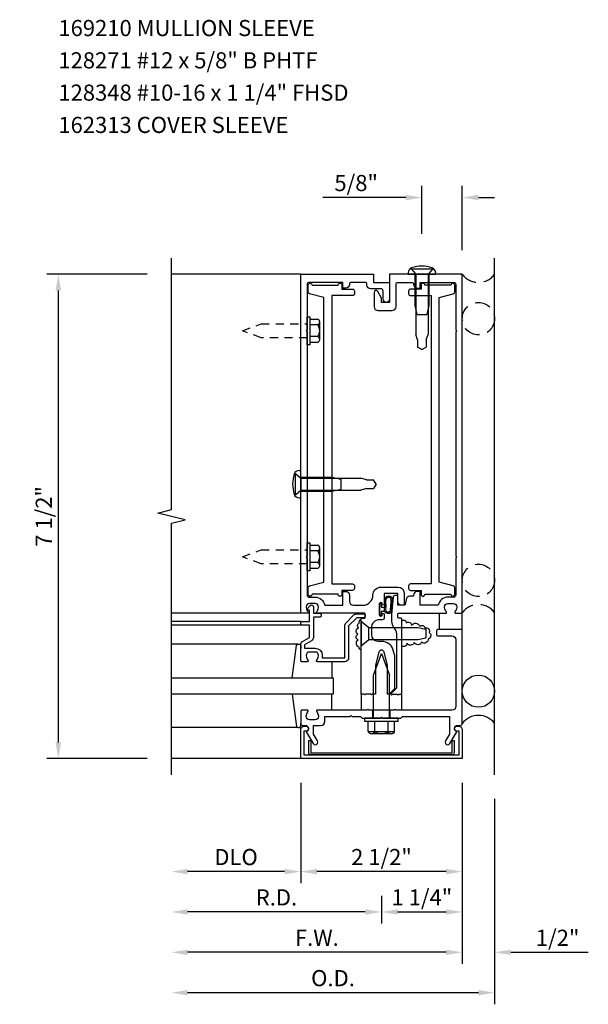
# Model space of a CAD drawing. Units: inches. Extents: x 0 to 92.3, y 0 to 58.4.
# Drawn here: x 79.5 to 88.3, y 11.6 to 26.8 of the extents above; entities that cross this region are included whole.
import ezdxf

# ---------------------------------------------------------------- set-up
doc = ezdxf.new("R2010")
doc.units = ezdxf.units.IN
doc.header["$MEASUREMENT"] = 0
doc.linetypes.add('HIDDEN', pattern=[0.375, 0.25, -0.125])
doc.linetypes.add('HIDDEN2', pattern=[0.1875, 0.125, -0.0625])
doc.layers.get('0').update_dxf_attribs({"color": 4})
doc.layers.get('DEFPOINTS').update_dxf_attribs({"color": 11})
for name, color, linetype in [('R-ANNO-DIMS', 3, 'Continuous'), ('R-ANNO-TEXT', 6, 'Continuous'), ('R-SWTS-DET1', 1, 'Continuous'), ('R-SWTS-DET2', 4, 'Continuous'), ('R-SWTS-DET3', 5, 'Continuous')]:
    doc.layers.add(name, color=color, linetype=linetype)
doc.styles.get("Standard").update_dxf_attribs({"font": 'arial.ttf'})
doc.dimstyles.new('EXT_ON-OFF', dxfattribs={"dimscale": 2, "dimtxt": 0.125, "dimasz": 0.125, "dimexe": 0.09, "dimexo": 0.1875, "dimgap": 0.05, "dimtad": 3, "dimdec": 5, "dimzin": 3, "dimdsep": 46, "dimlunit": 5, "dimtxsty": 'Standard', "dimcen": 0, "dimse2": 1, "dimadec": 0, "dimazin": 0, "dimtfac": 1, "dimtdec": 4, "dimtofl": 0, "dimtmove": 0, "dimatfit": 0, "dimfxl": 1, "dimfrac": 2, "dimtolj": 1, "dimtzin": 3, "dimarcsym": 0})
doc.dimstyles.new('EXT_ON-ON', dxfattribs={"dimscale": 2, "dimtxt": 0.125, "dimasz": 0.125, "dimexe": 0.09, "dimexo": 0.1875, "dimgap": 0.05, "dimtad": 3, "dimdec": 5, "dimzin": 3, "dimdsep": 46, "dimlunit": 5, "dimtxsty": 'Standard', "dimcen": 0, "dimadec": 0, "dimazin": 0, "dimtfac": 1, "dimtdec": 4, "dimtofl": 0, "dimtmove": 0, "dimatfit": 0, "dimfxl": 1, "dimfrac": 2, "dimtolj": 1, "dimtzin": 3, "dimarcsym": 0})
doc.dimstyles.new('EXT_ON-ONNL', dxfattribs={"dimscale": 2, "dimtxt": 0.125, "dimasz": 0.125, "dimexe": 0.09, "dimexo": 0.1875, "dimgap": 0.05, "dimtad": 3, "dimdec": 5, "dimzin": 3, "dimdsep": 46, "dimlunit": 5, "dimtxsty": 'Standard', "dimcen": 0, "dimadec": 0, "dimazin": 0, "dimtfac": 1, "dimtdec": 4, "dimtofl": 0, "dimtmove": 2, "dimatfit": 3, "dimfxl": 1, "dimfrac": 2, "dimtolj": 1, "dimtzin": 3, "dimarcsym": 0})

# ---------------------------------------------------------------- blocks, each defined once
blk = doc.blocks.new('*D42')
at = {"layer": 'DEFPOINTS', "color": 0}
for p in [(86.321, 15.393), (85.071, 13.643), (86.321, 13.018)]:
    blk.add_point(p, dxfattribs=at)
at = {"layer": 'R-ANNO-DIMS', "color": 0, "lineweight": -2}
for p, q in [((86.321, 15.018), (86.321, 12.838)), ((85.071, 13.268), (85.071, 12.838)), ((85.321, 13.018), (86.071, 13.018))]:
    blk.add_line(p, q, dxfattribs=at)
at = {"layer": 'R-ANNO-DIMS', "color": 0}
for points in [[(85.321, 13.059), (85.321, 12.976), (85.071, 13.018)], [(86.071, 13.059), (86.071, 12.976), (86.321, 13.018)]]:
    blk.add_solid(points, dxfattribs=at)
at = {"layer": 'R-ANNO-DIMS', "color": 0, "insert": (85.696, 13.244), "char_height": 0.25, "attachment_point": 5}
blk.add_mtext('\\A1;1 1/4"', dxfattribs=at)
blk = doc.blocks.new('*D41')
at = {"layer": 'DEFPOINTS', "color": 0}
for p in [(86.321, 15.393), (86.821, 15.143), (86.821, 12.393)]:
    blk.add_point(p, dxfattribs=at)
at = {"layer": 'R-ANNO-DIMS', "color": 0, "lineweight": -2}
for p, q in [((86.321, 15.018), (86.321, 12.213)), ((86.071, 12.393), (85.821, 12.393)), ((87.071, 12.393), (88.271, 12.393))]:
    blk.add_line(p, q, dxfattribs=at)
at = {"layer": 'R-ANNO-DIMS', "color": 0}
for points in [[(86.071, 12.434), (86.071, 12.351), (86.321, 12.393)], [(87.071, 12.434), (87.071, 12.351), (86.821, 12.393)]]:
    blk.add_solid(points, dxfattribs=at)
at = {"layer": 'R-ANNO-DIMS', "color": 0, "insert": (87.796, 12.618), "char_height": 0.25, "attachment_point": 5}
blk.add_mtext('\\A1;1/2"', dxfattribs=at)
blk = doc.blocks.new('*D40')
at = {"layer": 'DEFPOINTS', "color": 0}
for p in [(83.821, 15.393), (81.821, 15.143), (81.821, 13.643)]:
    blk.add_point(p, dxfattribs=at)
at = {"layer": 'R-ANNO-DIMS', "color": 0, "lineweight": -2}
for p, q in [((83.821, 15.018), (83.821, 13.463)), ((83.571, 13.643), (82.071, 13.643))]:
    blk.add_line(p, q, dxfattribs=at)
at = {"layer": 'R-ANNO-DIMS', "color": 0}
for points in [[(82.071, 13.684), (82.071, 13.601), (81.821, 13.643)], [(83.571, 13.684), (83.571, 13.601), (83.821, 13.643)]]:
    blk.add_solid(points, dxfattribs=at)
at = {"layer": 'R-ANNO-DIMS', "color": 0, "insert": (82.821, 13.868), "char_height": 0.25, "attachment_point": 5}
blk.add_mtext('\\A1;DLO', dxfattribs=at)
blk = doc.blocks.new('*D39')
at = {"layer": 'DEFPOINTS', "color": 0}
for p in [(86.321, 15.393), (81.821, 15.143), (81.821, 12.393)]:
    blk.add_point(p, dxfattribs=at)
at = {"layer": 'R-ANNO-DIMS', "color": 0, "lineweight": -2}
for p, q in [((86.321, 15.018), (86.321, 12.213)), ((86.071, 12.393), (82.071, 12.393))]:
    blk.add_line(p, q, dxfattribs=at)
at = {"layer": 'R-ANNO-DIMS', "color": 0}
for points in [[(82.071, 12.434), (82.071, 12.351), (81.821, 12.393)], [(86.071, 12.434), (86.071, 12.351), (86.321, 12.393)]]:
    blk.add_solid(points, dxfattribs=at)
at = {"layer": 'R-ANNO-DIMS', "color": 0, "insert": (84.071, 12.618), "char_height": 0.25, "attachment_point": 5}
blk.add_mtext('\\A1;F.W.', dxfattribs=at)
blk = doc.blocks.new('*D38')
at = {"layer": 'DEFPOINTS', "color": 0}
for p in [(83.821, 15.393), (86.321, 15.393), (83.821, 13.643)]:
    blk.add_point(p, dxfattribs=at)
at = {"layer": 'R-ANNO-DIMS', "color": 0, "lineweight": -2}
for p, q in [((86.321, 15.018), (86.321, 13.463)), ((86.071, 13.643), (84.071, 13.643))]:
    blk.add_line(p, q, dxfattribs=at)
at = {"layer": 'R-ANNO-DIMS', "color": 0}
for points in [[(84.071, 13.684), (84.071, 13.601), (83.821, 13.643)], [(86.071, 13.684), (86.071, 13.601), (86.321, 13.643)]]:
    blk.add_solid(points, dxfattribs=at)
at = {"layer": 'R-ANNO-DIMS', "color": 0, "insert": (85.071, 13.868), "char_height": 0.25, "attachment_point": 5}
blk.add_mtext('\\A1;2 1/2"', dxfattribs=at)
blk = doc.blocks.new('*D37')
at = {"layer": 'DEFPOINTS', "color": 0}
for p in [(81.821, 15.143), (86.821, 15.143), (81.821, 11.768)]:
    blk.add_point(p, dxfattribs=at)
at = {"layer": 'R-ANNO-DIMS', "color": 0, "lineweight": -2}
for p, q in [((86.821, 14.768), (86.821, 11.588)), ((86.571, 11.768), (82.071, 11.768))]:
    blk.add_line(p, q, dxfattribs=at)
at = {"layer": 'R-ANNO-DIMS', "color": 0}
for points in [[(82.071, 11.809), (82.071, 11.726), (81.821, 11.768)], [(86.571, 11.809), (86.571, 11.726), (86.821, 11.768)]]:
    blk.add_solid(points, dxfattribs=at)
at = {"layer": 'R-ANNO-DIMS', "color": 0, "insert": (84.321, 11.993), "char_height": 0.25, "attachment_point": 5}
blk.add_mtext('\\A1;O.D.', dxfattribs=at)
blk = doc.blocks.new('*D36')
at = {"layer": 'DEFPOINTS', "color": 0}
for p in [(81.821, 15.143), (85.071, 13.643), (81.821, 13.018)]:
    blk.add_point(p, dxfattribs=at)
at = {"layer": 'R-ANNO-DIMS', "color": 0, "lineweight": -2}
for p, q in [((85.071, 13.268), (85.071, 12.838)), ((84.821, 13.018), (82.071, 13.018))]:
    blk.add_line(p, q, dxfattribs=at)
at = {"layer": 'R-ANNO-DIMS', "color": 0}
for points in [[(82.071, 13.059), (82.071, 12.976), (81.821, 13.018)], [(84.821, 13.059), (84.821, 12.976), (85.071, 13.018)]]:
    blk.add_solid(points, dxfattribs=at)
at = {"layer": 'R-ANNO-DIMS', "color": 0, "insert": (83.446, 13.243), "char_height": 0.25, "attachment_point": 5}
blk.add_mtext('\\A1;R.D.', dxfattribs=at)
blk = doc.blocks.new('*D35')
at = {"layer": 'DEFPOINTS', "color": 0}
for p in [(80.071, 22.893), (81.821, 22.893), (81.821, 15.393)]:
    blk.add_point(p, dxfattribs=at)
at = {"layer": 'R-ANNO-DIMS', "color": 0, "lineweight": -2}
for p, q in [((81.446, 22.893), (79.891, 22.893)), ((80.071, 15.643), (80.071, 22.643)), ((81.446, 15.393), (79.891, 15.393))]:
    blk.add_line(p, q, dxfattribs=at)
at = {"layer": 'R-ANNO-DIMS', "color": 0}
for points in [[(80.029, 22.643), (80.113, 22.643), (80.071, 22.893)], [(80.029, 15.643), (80.113, 15.643), (80.071, 15.393)]]:
    blk.add_solid(points, dxfattribs=at)
at = {"layer": 'R-ANNO-DIMS', "color": 0, "insert": (79.846, 19.143), "char_height": 0.25, "attachment_point": 5, "rotation": 90}
blk.add_mtext('\\A1;7 1/2"', dxfattribs=at)
blk = doc.blocks.new('*D34')
at = {"layer": 'DEFPOINTS', "color": 0, "linetype": 'Continuous'}
for p in [(85.696, 24.081), (85.696, 23.143), (86.321, 22.893)]:
    blk.add_point(p, dxfattribs=at)
at = {"layer": 'R-ANNO-DIMS', "color": 0, "linetype": 'Continuous', "lineweight": -2}
for p, q in [((85.696, 23.518), (85.696, 24.261)), ((86.321, 23.268), (86.321, 24.261)), ((85.446, 24.081), (84.163, 24.081)), ((86.571, 24.081), (86.821, 24.081))]:
    blk.add_line(p, q, dxfattribs=at)
at = {"layer": 'R-ANNO-DIMS', "color": 0, "linetype": 'Continuous'}
for points in [[(85.446, 24.123), (85.446, 24.039), (85.696, 24.081)], [(86.571, 24.123), (86.571, 24.039), (86.321, 24.081)]]:
    blk.add_solid(points, dxfattribs=at)
at = {"layer": 'R-ANNO-DIMS', "color": 0, "linetype": 'Continuous', "insert": (84.679, 24.306), "char_height": 0.25, "attachment_point": 5}
blk.add_mtext('\\A1;5/8"', dxfattribs=at)
blk = doc.blocks.new('B162006')
blk.add_lwpolyline([(-1.2, -0.94), (1.2, -0.94), (1.2, -0.576), (1.17, -0.576, -1), (1.17, -0.496), (1.19, -0.496, -0.414214), (1.25, -0.556), (1.25, -1), (-1.25, -1), (-1.25, -0.556, -0.414214), (-1.19, -0.496), (-1.17, -0.496, -1), (-1.17, -0.576), (-1.2, -0.576)], format="xyb", close=True)

msp = doc.modelspace()

# ---------------------------------------------------------------- linework, layer by layer
at = {"layer": 'R-SWTS-DET1'}
for p, q in [((83.821119, 22.892779), (81.821119, 22.892779)), ((83.821119, 17.642779), (81.821119, 17.642779)), ((83.821119, 17.517779), (81.821119, 17.517779)), ((83.821119, 17.457779), (81.821119, 17.457779)), ((83.821119, 15.392779), (81.821119, 15.392779))]:
    msp.add_line(p, q, dxfattribs=at)
msp.add_lwpolyline([(81.821119, 15.142779), (81.821119, 19.036898), (82.033371, 19.089819), (81.608547, 19.19574), (81.820799, 19.24866), (81.821119, 23.142779)], dxfattribs=at)
for points in [[(83.921119, 18.502779), (83.921119, 17.922779, 0.414213562), (83.951119, 17.892779), (84.045119, 17.892779, -0.365977382), (84.193021, 17.767779), (84.475021, 17.767779), (84.475021, 17.982779), (84.515021, 17.982779, -0.414213562), (84.575021, 17.922779), (84.575021, 17.827779, 0.414213562), (84.635021, 17.767779), (84.781869, 17.767779, 0.414213562), (84.938119, 17.924029, -0.414213562), (85.063119, 18.049029), (85.324119, 18.049029, -0.414213562), (85.424119, 17.949029), (85.424119, 17.782779, -0.414213562), (85.409119, 17.767779), (85.384119, 17.767779, -0.414213562), (85.324119, 17.827779), (85.324119, 17.949029), (85.114119, 17.949029), (85.114119, 17.783779, -1), (85.082119, 17.783779), (85.082119, 17.789779, 1), (85.038119, 17.789779), (85.038119, 17.620779, 1), (85.082119, 17.620779), (85.082119, 17.626779, -1), (85.114119, 17.626779), (85.114119, 17.572779, -0.414213562), (85.084119, 17.542779), (85.039369, 17.542779, 0.414213562), (84.914369, 17.417779), (84.914369, 17.312779, 0.414213562), (85.014369, 17.212779), (85.071119, 17.212779, -0.339454259), (85.247906, 17.077126), (85.271119, 16.990493), (85.271119, 16.473992), (85.189906, 16.392779), (85.166119, 16.392779), (85.166119, 16.841439), (85.112676, 17.040891, 0.767326988), (85.029562, 17.040891), (84.976119, 16.841439), (84.976119, 16.392779), (84.931119, 16.392779), (84.916119, 16.377779), (84.901119, 16.392779), (84.828119, 16.392779), (84.813119, 16.377779), (84.798119, 16.392779), (84.758119, 16.392779), (84.758119, 17.556779, -0.414213562), (84.768119, 17.566779), (84.808119, 17.566779, 0.414213562), (84.818119, 17.576779), (84.818119, 17.632779, 0.414213562), (84.808119, 17.642779), (84.079119, 17.642779, -0.669376495), (84.068547, 17.668421, 0.199772927), (84.095119, 17.732271), (84.095119, 17.742779, 0.414213562), (84.045119, 17.792779), (83.957119, 17.792779, 0.414213562), (83.907119, 17.742779), (83.907119, 17.732271, 0.199772927), (83.93369, 17.668421, -0.669376495), (83.923119, 17.642779), (83.841119, 17.642779, -0.414213562), (83.821119, 17.662779), (83.821119, 22.892779), (84.946119, 22.892779), (84.946119, 22.767779), (85.196119, 22.767779), (85.196119, 22.505279, -1), (85.096119, 22.505279), (85.096119, 22.637779, 0.414213562), (85.066119, 22.667779), (84.906119, 22.667779, -0.414213562), (84.846119, 22.727779), (84.846119, 22.737779, 0.414213562), (84.816119, 22.767779), (84.605021, 22.767779, 0.414213562), (84.575021, 22.737779, -0.414213562), (84.515021, 22.677779), (84.475021, 22.677779), (84.475021, 22.767779), (83.951119, 22.767779, 0.414213562), (83.921119, 22.737779), (83.921119, 22.032779), (83.906119, 22.017779), (83.921119, 22.002779), (83.921119, 18.532779), (83.906119, 18.517779)], [(85.071119, 22.455279), (85.071119, 22.525555), (85.0121, 22.627779, 0.767326988), (84.956119, 22.612779), (84.956119, 22.390279, 0.414213562), (85.016119, 22.330279), (85.236119, 22.330279, 0.414213562), (85.296119, 22.390279), (85.296119, 22.737779, -0.414213562), (85.326119, 22.767779), (85.537217, 22.767779, -0.414213562), (85.567217, 22.737779, 0.414213562), (85.627217, 22.677779), (85.667217, 22.677779), (85.667217, 22.767779), (86.191119, 22.767779, -0.414213562), (86.221119, 22.737779), (86.221119, 22.032779), (86.236119, 22.017779), (86.221119, 22.002779), (86.221119, 18.532779), (86.236119, 18.517779), (86.221119, 18.502779), (86.221119, 17.922779, -0.414213562), (86.191119, 17.892779), (86.097119, 17.892779, 0.365977382), (85.949217, 17.767779), (85.667217, 17.767779), (85.667217, 17.982779), (85.627217, 17.982779, 0.414213562), (85.567217, 17.922779), (85.567217, 17.907779), (85.51078, 17.907779, 0.366629365), (85.451596, 17.857643), (85.438708, 17.780313, -0.366629365), (85.423912, 17.767779), (85.324119, 17.767779), (85.324119, 17.902779, 0.414213562), (85.309119, 17.917779), (85.279336, 17.917779, 0.384066717), (85.249498, 17.890894), (85.224119, 17.622779), (85.224119, 17.553517, 0.131652498), (85.257613, 17.428517), (85.290721, 17.37117, -0.131652498), (85.304119, 17.32117), (85.304119, 16.485779), (85.211119, 16.392779), (85.226119, 16.377779), (85.241119, 16.392779), (85.314119, 16.392779), (85.329119, 16.377779), (85.344119, 16.392779), (85.384119, 16.392779), (85.384119, 17.556779, 0.414213562), (85.374119, 17.566779), (85.334119, 17.566779, -0.414213562), (85.324119, 17.576779), (85.324119, 17.632779, -0.414213562), (85.334119, 17.642779), (86.063119, 17.642779, 0.669376495), (86.07369, 17.668421, -0.199772927), (86.047119, 17.732271), (86.047119, 17.742779, -0.414213562), (86.097119, 17.792779), (86.185119, 17.792779, -0.414213562), (86.235119, 17.742779), (86.235119, 17.732271, -0.199772927), (86.208547, 17.668421, 0.669376495), (86.219119, 17.642779), (86.301119, 17.642779, 0.414213562), (86.321119, 17.662779), (86.321119, 22.892779), (85.196119, 22.892779), (85.196119, 22.455279)], [(83.821119, 17.497779, -0.414213562), (83.841119, 17.517779), (83.958119, 17.517779), (83.958119, 17.692779), (83.938119, 17.692779, -0.641869442), (83.926761, 17.717577), (83.965402, 17.762374, -0.69514325), (84.018119, 17.742779), (84.018119, 17.642779), (84.118119, 17.642779, -0.414213562), (84.138119, 17.622779), (84.138119, 17.602779, -0.414213562), (84.118119, 17.582779), (84.018119, 17.582779), (84.018119, 17.270517, -0.267949192), (83.988119, 17.218556), (83.881119, 17.156779), (83.881119, 17.102779), (84.045119, 17.102779, -0.414213562), (84.155119, 16.992779), (84.155119, 16.952779), (84.503119, 16.952779), (84.503119, 17.449779, -0.198912367), (84.520693, 17.492206), (84.645693, 17.617206, -0.198912367), (84.688119, 17.634779), (84.798119, 17.634779, -0.414213562), (84.818119, 17.614779), (84.818119, 17.594779, -0.414213562), (84.798119, 17.574779), (84.688119, 17.574779), (84.563119, 17.449779), (84.563119, 16.952779, -0.414213562), (84.503119, 16.892779), (84.079119, 16.892779, -0.669376495), (84.068547, 16.918421, 0.199772927), (84.095119, 16.982271), (84.095119, 16.992779, 0.414213562), (84.045119, 17.042779), (83.957119, 17.042779, 0.414213562), (83.907119, 16.992779), (83.907119, 16.982271, 0.199772927), (83.93369, 16.918421, -0.669376495), (83.923119, 16.892779), (83.841119, 16.892779, -0.414213562), (83.821119, 16.912779), (83.821119, 17.156779, -0.267949192), (83.851119, 17.208741), (83.958119, 17.270517), (83.958119, 17.457779), (83.841119, 17.457779, -0.414213562), (83.821119, 17.477779)], [(83.907119, 15.809408), (84.01256, 15.626779, 1), (84.081842, 15.666779), (84.021119, 15.771955), (84.021119, 15.906779), (84.135119, 15.906779, 0.414213562), (84.195119, 15.966779), (84.195119, 16.042779), (84.587119, 16.042779), (84.602119, 16.057779), (84.617119, 16.042779), (84.746119, 16.042779), (84.771119, 16.017779), (85.056119, 16.017779), (85.071119, 16.032779), (85.086119, 16.017779), (85.371119, 16.017779), (85.396119, 16.042779), (86.121119, 16.042779), (86.121119, 15.771955), (86.060396, 15.666779, 1), (86.129678, 15.626779), (86.235119, 15.809408, -0.849090459), (86.251119, 15.906779), (86.291119, 15.906779, 0.414213562), (86.321119, 15.936779), (86.321119, 17.392779), (85.951119, 17.392779, 0.414213562), (85.921119, 17.362779), (85.921119, 17.322779, 0.414213562), (85.951119, 17.292779), (86.161119, 17.292779, -0.414213562), (86.221119, 17.232779), (86.221119, 16.202779, -0.414213562), (86.161119, 16.142779), (85.296119, 16.142779), (85.281119, 16.157779), (85.266119, 16.142779), (84.876119, 16.142779), (84.861119, 16.157779), (84.846119, 16.142779), (84.079119, 16.142779, 0.669376495), (84.068547, 16.117138, -0.199772927), (84.095119, 16.053288), (84.095119, 16.042779, -0.414213562), (84.045119, 15.992779), (83.957119, 15.992779, -0.414213562), (83.907119, 16.042779), (83.907119, 16.053288, -0.199772927), (83.93369, 16.117138, 0.669376495), (83.923119, 16.142779), (83.841119, 16.142779, 0.414213562), (83.821119, 16.122779), (83.821119, 15.936779, 0.414213562), (83.851119, 15.906779), (83.891119, 15.906779, -0.849090459)]]:
    msp.add_lwpolyline(points, format="xyb", close=True, dxfattribs=at)
at = {"layer": 'R-SWTS-DET2'}
for p, q in [((85.483619, 22.918447), (85.483619, 22.892779)), ((85.483619, 22.892779), (85.908619, 22.892779)), ((85.528968, 22.975779), (85.601119, 22.892779)), ((85.528968, 22.975779), (85.863269, 22.975779)), ((85.588119, 22.892779), (85.588119, 22.410779)), ((85.791119, 22.892779), (85.601119, 22.892779)), ((85.601119, 22.892779), (85.601119, 21.960778)), ((85.863269, 22.975779), (85.791119, 22.892779)), ((85.791119, 22.892779), (85.791119, 21.960778)), ((85.804119, 22.892779), (85.804119, 22.410778)), ((85.908619, 22.918446), (85.908619, 22.892779)), ((85.588119, 22.410777), (85.62012, 22.267776)), ((85.620119, 22.267779), (85.772119, 22.267779)), ((85.804119, 22.410777), (85.772118, 22.267776)), ((83.921119, 21.801779), (83.921119, 22.233779)), ((83.921119, 22.233779), (83.960119, 22.233779)), ((83.960119, 22.233779), (83.960119, 21.801779)), ((83.960119, 22.197913), (84.085119, 22.197913)), ((84.115119, 21.882679), (84.115119, 22.152879)), ((84.085119, 22.107846), (83.960119, 22.107846)), ((85.628619, 21.876336), (85.601119, 21.960779)), ((85.763619, 21.876336), (85.791119, 21.960779)), ((84.085119, 21.927713), (83.960119, 21.927713)), ((84.085119, 21.837646), (83.960119, 21.837646)), ((85.628619, 21.876336), (85.628619, 21.766336)), ((85.763619, 21.876336), (85.763619, 21.766336)), ((83.960119, 21.801779), (83.921119, 21.801779)), ((85.696119, 21.725779), (85.628619, 21.766337)), ((85.696119, 21.725779), (85.763619, 21.766337)), ((83.795452, 19.855279), (83.821119, 19.855279)), ((83.821119, 19.430279), (83.821119, 19.855279)), ((83.738119, 19.80993), (83.821119, 19.737779)), ((83.738119, 19.475629), (83.738119, 19.80993)), ((83.821119, 19.750779), (84.30312, 19.750779)), ((83.821119, 19.737779), (83.821119, 19.54778)), ((83.821119, 19.737779), (84.75312, 19.737779)), ((84.303121, 19.750779), (84.446123, 19.718779)), ((84.446119, 19.566779), (84.446119, 19.718779)), ((84.837562, 19.710279), (84.753119, 19.737779)), ((84.837562, 19.710279), (84.947562, 19.710279)), ((84.988119, 19.642779), (84.947561, 19.710279)), ((83.738119, 19.475629), (83.821119, 19.547779)), ((83.821119, 19.547779), (84.75312, 19.547779)), ((83.821119, 19.534779), (84.303119, 19.534779)), ((84.303121, 19.53478), (84.446123, 19.56678)), ((84.837562, 19.575279), (84.753119, 19.547779)), ((84.837562, 19.575279), (84.947562, 19.575279)), ((84.988119, 19.642779), (84.947561, 19.575279)), ((83.795452, 19.430279), (83.821119, 19.430279)), ((83.921119, 18.301779), (83.921119, 18.733779)), ((83.921119, 18.733779), (83.960119, 18.733779)), ((83.960119, 18.733779), (83.960119, 18.301779)), ((83.960119, 18.697913), (84.085119, 18.697913)), ((84.085119, 18.607846), (83.960119, 18.607846)), ((84.115119, 18.382679), (84.115119, 18.652879)), ((83.960119, 18.301779), (83.921119, 18.301779)), ((84.085119, 18.427713), (83.960119, 18.427713)), ((84.085119, 18.337646), (83.960119, 18.337646)), ((85.961119, 17.642779), (85.961119, 17.392779)), ((86.321119, 17.392779), (86.321119, 17.642779)), ((84.758119, 17.522779), (84.874119, 17.425236)), ((84.758119, 17.522779), (84.758119, 17.13778)), ((84.874119, 17.425279), (85.633117, 17.425279)), ((84.874119, 17.235323), (84.874119, 17.425236)), ((85.633116, 17.425279), (85.758116, 17.395279)), ((85.758119, 17.395279), (85.758119, 17.265279)), ((84.758119, 17.13778), (84.874119, 17.235323)), ((84.874119, 17.235279), (85.633117, 17.235279)), ((85.633116, 17.235279), (85.758116, 17.265279)), ((83.778484, 17.162779), (81.821119, 17.162779)), ((84.947119, 16.686493), (85.071119, 17.017779)), ((85.071119, 17.017779), (85.195119, 16.686466)), ((84.301119, 16.892779), (84.301119, 16.642779)), ((84.947119, 16.017779), (84.947119, 16.686493)), ((85.195119, 16.017779), (85.195119, 16.686466)), ((84.301119, 16.142779), (84.301119, 16.392779)), ((84.758119, 16.392779), (84.758119, 16.142779)), ((85.384119, 16.142779), (85.384119, 16.392779)), ((85.331119, 16.017779), (84.811119, 16.017779)), ((84.811119, 15.967779), (84.811119, 16.017779)), ((84.938119, 16.017779), (84.938119, 16.142779)), ((85.204119, 16.017779), (85.204119, 16.142779)), ((85.331119, 15.967779), (85.331119, 16.017779)), ((83.778484, 15.872779), (81.821119, 15.872779)), ((85.331119, 15.967779), (84.811119, 15.967779)), ((84.865029, 15.812704), (84.865029, 15.967779)), ((84.966484, 15.812704), (84.966484, 15.967779)), ((85.172574, 15.812704), (85.172574, 15.967779)), ((85.274029, 15.812704), (85.274029, 15.967779)), ((85.257709, 15.808779), (84.881349, 15.808779)), ((84.881349, 15.790074), (84.881349, 15.808779)), ((85.22383, 15.777779), (84.915222, 15.777779)), ((85.257709, 15.790074), (85.257709, 15.808779))]:
    msp.add_line(p, q, dxfattribs=at)
for points in [[(83.936744, 22.62135), (83.936744, 22.722779, -1), (83.996744, 22.722779), (84.399396, 22.722779, -1), (84.459396, 22.722779), (84.459396, 22.662779), (84.621922, 22.662779, -0.414213562), (84.651922, 22.632779), (84.651922, 22.592779, -0.414213562), (84.621922, 22.562779), (84.302619, 22.562779), (84.302619, 18.097779), (84.621922, 18.097779, -0.414213562), (84.651922, 18.067779), (84.651922, 18.027779, -0.414213562), (84.621922, 17.997779), (84.459396, 17.997779), (84.459396, 17.937779, -1), (84.399396, 17.937779), (83.996744, 17.937779, -1), (83.936744, 17.937779), (83.936744, 18.039209, -0.345852631), (83.959645, 18.068357), (84.177619, 18.125279), (84.177619, 22.535279), (83.959645, 22.592202, -0.345852631)], [(86.205494, 22.62135), (86.205494, 22.722779, 1), (86.145494, 22.722779), (85.742842, 22.722779, 1), (85.682842, 22.722779), (85.682842, 22.662779), (85.520316, 22.662779, 0.414213562), (85.490316, 22.632779), (85.490316, 22.592779, 0.414213562), (85.520316, 22.562779), (85.839619, 22.562779), (85.839619, 18.097779), (85.520316, 18.097779, 0.414213562), (85.490316, 18.067779), (85.490316, 18.027779, 0.414213562), (85.520316, 17.997779), (85.682842, 17.997779), (85.682842, 17.937779, 1), (85.742842, 17.937779), (86.145494, 17.937779, 1), (86.205494, 17.937779), (86.205494, 18.039209, 0.345852631), (86.182593, 18.068357), (85.964619, 18.125279), (85.964619, 22.535279), (86.182593, 22.592202, 0.345852631)], [(85.038119, 17.783779, -1), (85.068119, 17.783779), (85.068119, 17.740279), (85.118976, 17.740279, 0.167349807), (85.118976, 17.670279), (85.068119, 17.670279), (85.068119, 17.626779, -1), (85.038119, 17.626779)], [(83.977619, 15.452779, -0.414213562), (83.946619, 15.483779), (83.946619, 15.671779), (83.977619, 15.671779), (83.977619, 15.483779), (86.164619, 15.483779), (86.164619, 15.671779), (86.195619, 15.671779), (86.195619, 15.483779, -0.414213562), (86.164619, 15.452779)]]:
    msp.add_lwpolyline(points, format="xyb", close=True, dxfattribs=at)
at = {"layer": 'R-SWTS-DET2', "linetype": 'HIDDEN2'}
for points in [[(83.921119, 21.909779), (83.209659, 21.909779), (82.921119, 22.017779), (83.209682, 22.125779), (83.921119, 22.125779)], [(83.921119, 18.409779), (83.209659, 18.409779), (82.921119, 18.517779), (83.209682, 18.625779), (83.921119, 18.625779)]]:
    msp.add_lwpolyline(points, dxfattribs=at)
at = {"layer": 'R-SWTS-DET2'}
for points in [[(84.759026, 17.078279, -0.637070261), (84.729325, 17.114322, -0.637070261), (84.710232, 17.23093, -0.637070261), (84.703867, 17.319976, -0.637070261), (84.720839, 17.417503, -0.637070261), (84.729325, 17.493829, -0.637070261), (84.759026, 17.542592, -0.819698233)], [(85.384861, 17.527751, -0.637070261), (85.45487, 17.495949, -0.637070261), (85.535486, 17.455666, -0.637070261), (85.662774, 17.440825, -0.637070261), (85.74339, 17.415383, -0.637070261), (85.809156, 17.345419, -0.637070261), (85.796427, 17.247892, -0.637070261), (85.692475, 17.194888, -0.637070261), (85.577915, 17.190647, -0.637070261), (85.463356, 17.180047, -0.637070261), (85.384861, 17.135523, 0.516977588)], [(83.687418, 16.642779), (83.758682, 17.145586, -0.373551846), (83.778484, 17.162779), (83.801119, 17.162779, -0.414213562), (83.821119, 17.142779), (83.821119, 17.098779)], [(83.687418, 16.392779), (83.758682, 15.889973, 0.373551846), (83.778484, 15.872779), (83.801119, 15.872779, 0.414213562), (83.821119, 15.892779), (83.821119, 15.936779)]]:
    msp.add_lwpolyline(points, format="xyb", dxfattribs=at)
for centre, radius, start, end in [((85.561619, 22.918447), 0.078, 108.0249338, 180), ((85.696119, 22.505111), 0.512668, 71.9750173, 108.0249338), ((85.830619, 22.918446), 0.078, 0, 71.9750173), ((84.066319, 22.152879), 0.0488, 292.659007, 67.340993), ((83.964919, 22.017779), 0.1502, 323.1555408, 36.8444592), ((84.066319, 21.882679), 0.0488, 292.659007, 67.340993), ((83.795452, 19.777279), 0.078, 90, 161.9750173), ((84.208787, 19.642779), 0.512668, 161.9750173, 198.0249338), ((83.795452, 19.508279), 0.078, 198.0249338, 270), ((84.066319, 18.652879), 0.0488, 292.659007, 67.340993), ((83.964919, 18.517779), 0.1502, 323.1555408, 36.8444592), ((84.066319, 18.382679), 0.0488, 292.659007, 67.340993), ((85.227089, 17.705737), 0.09395, 165.9339495, 194.6733226), ((85.073547, 17.750678), 0.066209, 340.4931966, 351.18871), ((85.159915, 17.695799), 0.027466, 210.3080585, 244.6907614), ((84.915754, 15.832089), 0.054313, 200.9107, 339.0893), ((85.069534, 15.94727), 0.16949, 232.5555982, 307.4444018), ((85.223299, 15.832089), 0.054313, 200.9107, 339.0893)]:
    msp.add_arc(centre, radius, start, end, dxfattribs=at)
for points, knots in [([(85.118976, 17.670279), (85.135688, 17.654772), (85.152782, 17.64623), (85.18697, 17.639966), (85.209193, 17.650785), (85.222868, 17.665591), (85.227996, 17.686276), (85.231416, 17.700702), (85.232205, 17.721179), (85.234068, 17.743052), (85.237328, 17.772837), (85.238771, 17.797281), (85.242811, 17.84628), (85.238252, 17.880842), (85.221728, 17.897925), (85.193808, 17.908175), (85.165318, 17.907605), (85.143096, 17.895647), (85.132839, 17.890109), (85.11594, 17.864776), (85.115784, 17.832947), (85.113511, 17.797793), (85.118628, 17.767333), (85.118887, 17.747235), (85.118976, 17.740279)], [0.0328909372, 0.0328909372, 0.0328909372, 0.0328909372, 0.0354407664, 0.0531435251, 0.0677667857, 0.0812071323, 0.094548934, 0.1077809124, 0.1242375405, 0.1469328441, 0.1730063109, 0.2240572954, 0.2841605383, 0.3221503875, 0.3483965812, 0.383122683, 0.4102764588, 0.4363013683, 0.4588580773, 0.4818963779, 0.5166101856, 0.5482651551, 0.5876839006, 0.608544455, 0.608544455, 0.608544455, 0.608544455]), ([(85.148173, 17.67097), (85.148173, 17.67097), (85.16306, 17.665462), (85.177446, 17.663085), (85.183432, 17.663136), (85.194331, 17.665094), (85.198743, 17.669002), (85.20499, 17.676938), (85.206986, 17.684545), (85.210729, 17.700149), (85.211341, 17.704342), (85.21224, 17.718651), (85.212659, 17.726794), (85.214374, 17.747458), (85.215786, 17.759547), (85.21822, 17.785494), (85.219111, 17.798442), (85.221574, 17.837324), (85.221611, 17.8604), (85.216247, 17.875746), (85.21415, 17.877832), (85.196265, 17.886016), (85.1839, 17.888378), (85.167461, 17.885993), (85.158347, 17.881181), (85.147791, 17.875421), (85.14841, 17.8761), (85.142123, 17.867864), (85.13896, 17.862117), (85.136147, 17.850352), (85.13578, 17.842896), (85.134806, 17.8131), (85.134843, 17.796626), (85.138311, 17.764392), (85.138831, 17.751684), (85.138975, 17.740537)], [0.0353027161, 0.0353027161, 0.0353027161, 0.0353027161, 0.045573944, 0.045573944, 0.0558451719, 0.0558451719, 0.0762340001, 0.0762340001, 0.0966228284, 0.0966228284, 0.1170116566, 0.1170116566, 0.1374004848, 0.1374004848, 0.17669384, 0.17669384, 0.2454560299, 0.2454560299, 0.3142182197, 0.3142182197, 0.358769805, 0.358769805, 0.4033213903, 0.4033213903, 0.4388910286, 0.4388910286, 0.4639645516, 0.4639645516, 0.4890380746, 0.4890380746, 0.5141115976, 0.5141115976, 0.5751116515, 0.5751116515, 0.608544455, 0.608544455, 0.608544455, 0.608544455])]:
    msp.add_open_spline(points, degree=3, knots=knots, dxfattribs=at)
at = {"layer": 'R-SWTS-DET3'}
for p, q in [((86.821119, 15.142779), (86.821119, 23.142779)), ((81.821119, 16.642779), (84.321119, 16.642779)), ((84.321119, 16.642779), (84.321119, 16.392779)), ((84.321119, 16.392779), (81.821119, 16.392779))]:
    msp.add_line(p, q, dxfattribs=at)
at = {"layer": 'R-SWTS-DET3', "linetype": 'HIDDEN'}
for centre in [(86.571119, 22.205279), (86.571119, 18.152555)]:
    msp.add_circle(centre, 0.25, dxfattribs=at)
at = {"layer": 'R-SWTS-DET3'}
msp.add_circle((86.571119, 16.436779), 0.25, dxfattribs=at)
at = {"layer": 'R-SWTS-DET3', "linetype": 'HIDDEN'}
for centre, start, end in [((86.571119, 23.080279), 216.8698976, 323.1301024), ((86.571119, 17.465055), 36.8698976, 143.1301024)]:
    msp.add_arc(centre, 0.3125, start, end, dxfattribs=at)
at = {"layer": 'R-SWTS-DET3'}
msp.add_arc((86.571119, 15.749279), 0.3125, 36.8698976, 143.1301024, dxfattribs=at)

# ---------------------------------------------------------------- block references
msp.add_blockref('B162006', (85.071119, 16.392779))

# ---------------------------------------------------------------- texts
at = {"layer": 'R-ANNO-TEXT', "linetype": 'Continuous'}
for s, p in [('169210 MULLION SLEEVE', (80.071119, 26.580975)), ('128271 #12 x 5/8" B PHTF', (80.071119, 26.080975)), ('128348 #10-16 x 1 1/4" FHSD', (80.071119, 25.580975)), ('162313 COVER SLEEVE', (80.071119, 25.080975))]:
    msp.add_text(s, height=0.25, dxfattribs=at).set_placement(p)

# ---------------------------------------------------------------- dimensions: what is measured, and where the dimension line sits
at = {"layer": 'R-ANNO-DIMS', "linetype": 'Continuous'}
dim = msp.add_linear_dim(base=(85.696119, 24.080975), p1=(86.321119, 22.892779), p2=(85.696119, 23.142779), angle=180, dimstyle='EXT_ON-ON', override={"dimpost": '"'}, dxfattribs=at)
dim.commit()
dim.dimension.update_dxf_attribs({"geometry": '*D34', "text_midpoint": (84.679452, 24.305975)})
at = {"layer": 'R-ANNO-DIMS'}
dim = msp.add_linear_dim(base=(80.071119, 22.892779), p1=(81.821119, 15.392779), p2=(81.821119, 22.892779), angle=90, dimstyle='EXT_ON-ON', override={"dimpost": '"'}, dxfattribs=at)
dim.commit()
dim.dimension.update_dxf_attribs({"geometry": '*D35', "text_midpoint": (79.846119, 19.142779)})
for base, p1, text, picture, middle in [((81.821119, 13.642779), (83.821119, 15.392779), 'DLO', '*D40', (82.821119, 13.867779)), ((81.821119, 12.392779), (86.321119, 15.392779), 'F.W.', '*D39', (84.071119, 12.617779)), ((81.821119, 11.767779), (86.821119, 15.142779), 'O.D.', '*D37', (84.321119, 11.992779))]:
    dim = msp.add_linear_dim(base=base, p1=p1, p2=(81.821119, 15.142779), text=text, dimstyle='EXT_ON-OFF', override={"dimpost": '"'}, dxfattribs=at)
    dim.commit()
    dim.dimension.update_dxf_attribs({"geometry": picture, "text_midpoint": middle})
for base, p2, picture, middle in [((83.821119, 13.642779), (83.821119, 15.392779), '*D38', (85.071119, 13.867779)), ((86.821119, 12.392779), (86.821119, 15.142779), '*D41', (87.796119, 12.617779))]:
    dim = msp.add_linear_dim(base=base, p1=(86.321119, 15.392779), p2=p2, dimstyle='EXT_ON-OFF', override={"dimpost": '"'}, dxfattribs=at)
    dim.commit()
    dim.dimension.update_dxf_attribs({"geometry": picture, "text_midpoint": middle})
dim = msp.add_linear_dim(base=(86.321119, 13.017779), p1=(85.071119, 13.642779), p2=(86.321119, 15.392779), angle=180, dimstyle='EXT_ON-ONNL', override={"dimpost": '"'}, dxfattribs=at)
dim.commit()
dim.dimension.update_dxf_attribs({"geometry": '*D42', "text_midpoint": (85.696119, 13.243607), "dimtype": 160})
dim = msp.add_linear_dim(base=(81.821119, 13.017779), p1=(85.071119, 13.642779), p2=(81.821119, 15.142779), angle=180, text='R.D.', dimstyle='EXT_ON-OFF', override={"dimpost": '"'}, dxfattribs=at)
dim.commit()
dim.dimension.update_dxf_attribs({"geometry": '*D36', "text_midpoint": (83.446119, 13.242779)})

doc.saveas('drawing.dxf')
